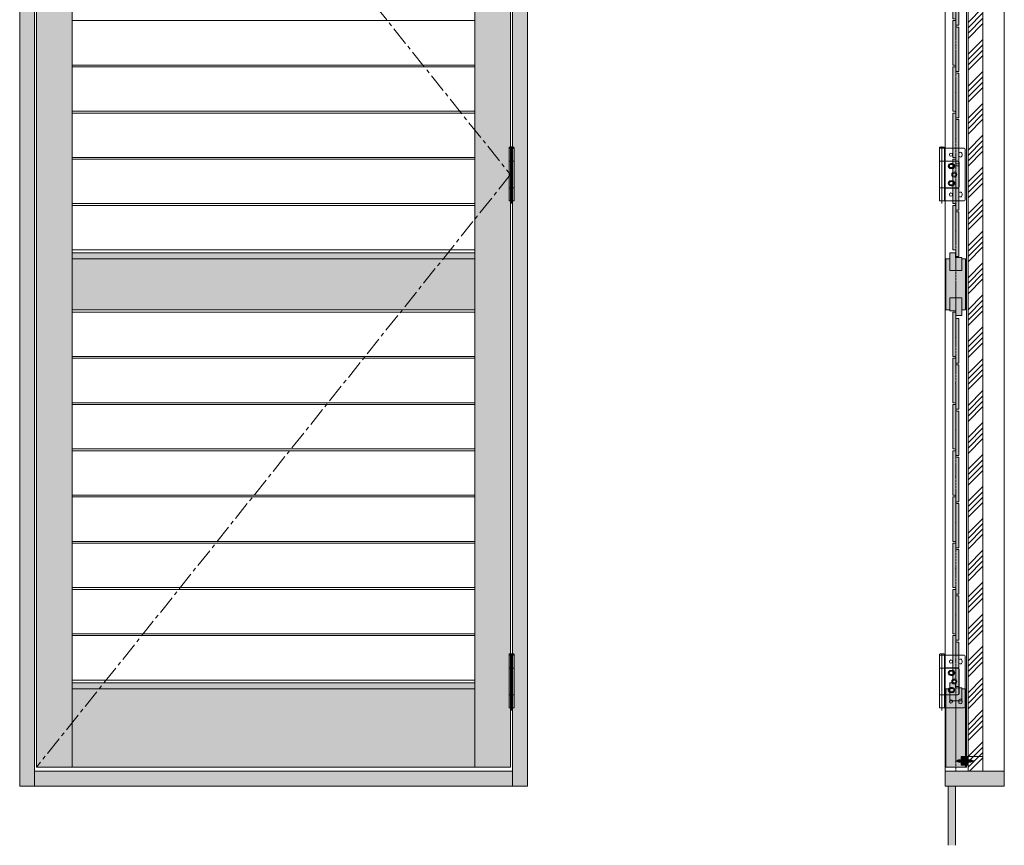
# Model space of a CAD drawing. Units: millimetres. Extents: x -13797 to -2000, y -47926 to -41280.
# Drawn here: x -8427 to -6765, y -44045 to -42652 of the extents above; entities that cross this region are included whole.
import ezdxf

# ---------------------------------------------------------------- set-up
doc = ezdxf.new("R2010")
doc.units = ezdxf.units.MM
doc.linetypes.add('CENTER', pattern=[50.8, 31.75, -6.35, 6.35, -6.35])
doc.linetypes.add('HIDDEN', pattern=[1.905, 1.27, -0.635])
doc.layers.get('0').update_dxf_attribs({"lineweight": 0})
for name, color, linetype, lineweight in [('Center', 3, 'CENTER', 13), ('Continuous', 7, 'Continuous', 13), ('Dimensions', 5, 'Continuous', 9)]:
    doc.layers.add(name, color=color, linetype=linetype, lineweight=lineweight)

# ---------------------------------------------------------------- blocks, each defined once
blk = doc.blocks.new('A$C4C177E1B')
for p, q in [((0, 85.5), (0.5, 86)), ((0, 11.5), (0, 85.5)), ((0.5, 86), (4.5, 86)), ((4.5, 86), (5, 85.5)), ((5, 85.5), (5, 77)), ((7, 75), (9.5, 75)), ((9.5, 75), (10, 74.5)), ((10, 74.5), (10, 0.5)), ((0.5, 11), (0, 11.5)), ((3, 11), (0.5, 11)), ((5, 0.5), (5, 9)), ((5, 0.5), (5.5, 0)), ((10, 0.5), (9.5, 0)), ((9.5, 0), (5.5, 0))]:
    blk.add_line(p, q)
for centre, start, end in [((7, 77), 180, 270), ((3, 9), 0, 90)]:
    blk.add_arc(centre, 2, start, end)
at = {"layer": 'Continuous'}
blk.add_point((5, 43), dxfattribs=at)
blk = doc.blocks.new('*U46')
at = {"lineweight": 0}
h = blk.add_hatch(color=42, dxfattribs=at)
h.dxf.hatch_style = 1
h.paths.add_polyline_path([(5, 31.5), (4.5, 32), (2, 32, -0.414214), (0, 34), (0, 42.5), (-0.5, 43), (-4.5, 43), (-5, 42.5), (-5, -31.5), (-4.5, -32), (-2, -32, -0.414214), (0, -34), (0, -42.5), (0.5, -43), (4.5, -43), (5, -42.5)])
at = {"layer": 'Continuous'}
blk.add_blockref('A$C4C177E1B', (-5, -43), dxfattribs=at)
blk = doc.blocks.new('*U47')
at = {"layer": 'Continuous', "color": 0, "linetype": 'ByBlock', "lineweight": -2, "transparency": 16777216}
for p in [(0, 0), (0, -78), (0, -156), (0, -234), (0, -312), (0, -390), (0, -468), (0, -546), (0, -624), (0, -702), (0, -780), (0, -858), (0, -936)]:
    blk.add_blockref('*U46', p, dxfattribs=at)
blk = doc.blocks.new('*U48')
at = {"lineweight": 0}
h = blk.add_hatch(color=42, dxfattribs=at)
h.dxf.hatch_style = 1
h.paths.add_polyline_path([(5, 31.5), (4.5, 32), (2, 32, -0.414214), (0, 34), (0, 42.5), (-0.5, 43), (-4.5, 43), (-5, 42.5), (-5, -31.5), (-4.5, -32), (-2, -32, -0.414214), (0, -34), (0, -42.5), (0.5, -43), (4.5, -43), (5, -42.5)])
at = {"layer": 'Continuous'}
blk.add_blockref('A$C4C177E1B', (-5, -43), dxfattribs=at)
blk = doc.blocks.new('*U49')
at = {"layer": 'Continuous', "color": 0, "linetype": 'ByBlock', "lineweight": -2, "transparency": 16777216}
for p in [(0, 0), (0, -78), (0, -156), (0, -234), (0, -312), (0, -390), (0, -468), (0, -546)]:
    blk.add_blockref('*U48', p, dxfattribs=at)

msp = doc.modelspace()

# ---------------------------------------------------------------- hatches: boundary and pattern name
at = {"layer": 'Continuous'}
for color, points in [(254, [(-8426.9, -43945.1), (-8401.9, -43945.1), (-8401.9, -41885.1), (-8426.9, -41885.1)]), (254, [(-7569.9, -41885.1), (-7594.9, -41885.1), (-7594.9, -43945.1), (-7569.9, -43945.1)]), (42, [(-8338.4, -41913.1), (-8398.4, -41913.1), (-8398.4, -43913.1), (-8338.4, -43913.1)]), (42, [(-7598.4, -41913.1), (-7658.4, -41913.1), (-7658.4, -43913.1), (-7598.4, -43913.1)]), (42, [(-6830.4, -43055.1), (-6836.6, -43055.1), (-6836.6, -43075.1), (-6857.1, -43075.1), (-6857.1, -43055.1), (-6863.4, -43055.1), (-6863.4, -43141.1), (-6857.1, -43141.1), (-6857.1, -43121.1), (-6836.6, -43121.1), (-6836.6, -43141.1), (-6830.4, -43141.1)]), (254, [(-7594.9, -43945.1), (-7594.9, -43920.1), (-8401.9, -43920.1), (-8401.9, -43945.1)]), (254, [(-6764.9, -43945.1), (-6764.9, -43920.1), (-6864.9, -43920.1), (-6864.9, -43945.1)]), (254, [(-6847.4, -43945.1), (-6859.9, -43945.1), (-6859.9, -44045.1), (-6847.4, -44045.1)])]:
    msp.add_hatch(color=color, dxfattribs=at).paths.add_polyline_path(points)
h = msp.add_hatch(dxfattribs=at)
h.set_pattern_fill('ANSI34', color=62, scale=2)
h.set_pattern_definition([(45, (-1, 0), (-26.940768, 26.940768), []), (45, (7.98, 0), (-26.940768, 26.940768), []), (45, (16.96, 0), (-26.940768, 26.940768), []), (45, (25.94, 0), (-26.940768, 26.940768), [])])
h.paths.add_polyline_path([(-6800.9, -41910.1), (-6825.9, -41910.1), (-6825.9, -41935.1), (-6800.9, -41935.1)])
h.paths.add_polyline_path([(-6800.9, -41935.1), (-6825.9, -41935.1), (-6825.9, -43895.1), (-6800.9, -43895.1)])
h.paths.add_polyline_path([(-6800.9, -43895.1), (-6825.9, -43895.1), (-6825.9, -43920.1), (-6800.9, -43920.1)])
h = msp.add_hatch(color=254, dxfattribs=at)
h.paths.add_polyline_path([(-7596.6, -42868.6), (-7596.6, -42866.6), (-7599.9, -42866.6, 0.414214), (-7600.9, -42867.6), (-7600.9, -42868.6)])
h.paths.add_polyline_path([(-7592.4, -42867.6, 0.414214), (-7593.4, -42866.6), (-7596.6, -42866.6), (-7596.6, -42868.6), (-7592.4, -42868.6)])
h.paths.add_polyline_path([(-7592.4, -42868.6), (-7596.6, -42868.6), (-7596.6, -42890.6), (-7592.4, -42890.6)])
h.paths.add_polyline_path([(-7596.6, -42868.6), (-7600.9, -42868.6), (-7600.9, -42890.6), (-7596.6, -42890.6)])
h.paths.add_polyline_path([(-7600.9, -42935.6), (-7596.6, -42935.6), (-7596.6, -42890.6), (-7600.9, -42890.6)])
h.paths.add_polyline_path([(-7592.4, -42890.6), (-7596.6, -42890.6), (-7596.6, -42935.6), (-7592.4, -42935.6)])
h.paths.add_polyline_path([(-7592.4, -42935.6), (-7596.6, -42935.6), (-7596.6, -42957.6), (-7592.4, -42957.6)])
h.paths.add_polyline_path([(-7596.6, -42935.6), (-7600.9, -42935.6), (-7600.9, -42957.6), (-7596.6, -42957.6)])
h = msp.add_hatch(color=42, dxfattribs=at)
h.paths.add_polyline_path([(-7712, -43045.1), (-8338.4, -43045.1), (-8338.4, -43055.1), (-7720, -43055.1)])
h.paths.add_polyline_path([(-7658.4, -43045.1), (-7712, -43045.1), (-7720, -43055.1), (-7658.4, -43055.1)])
h = msp.add_hatch(color=42, dxfattribs=at)
h.dxf.hatch_style = 1
h.paths.add_polyline_path([(-6836.8, -43053.1), (-6846.9, -43053.1), (-6846.9, -43075.1), (-6836.8, -43075.1)])
h.paths.add_polyline_path([(-6846.9, -43053.1), (-6847, -43053.1), (-6847, -43045.1), (-6857, -43045.1), (-6857, -43075.1), (-6846.9, -43075.1)])
h = msp.add_hatch(color=42, dxfattribs=at)
h.paths.add_polyline_path([(-7780.8, -43141.1), (-7658.4, -43141.1), (-7658.4, -43055.1), (-7712, -43055.1)])
h.paths.add_polyline_path([(-7780.8, -43141.1), (-7712, -43055.1), (-8338.4, -43055.1), (-8338.4, -43141.1)])
h = msp.add_hatch(color=42, dxfattribs=at)
h.dxf.hatch_style = 1
h.paths.add_polyline_path([(-6836.8, -43121.1), (-6846.9, -43121.1), (-6846.9, -43143.1), (-6846.8, -43143.1), (-6846.8, -43151.1), (-6836.8, -43151.1)])
h.paths.add_polyline_path([(-6846.9, -43121.1), (-6857, -43121.1), (-6857, -43143.1), (-6846.9, -43143.1)])
h = msp.add_hatch(color=254, dxfattribs=at)
h.paths.add_polyline_path([(-7596.6, -43724.1), (-7596.6, -43722.1), (-7599.9, -43722.1, 0.414214), (-7600.9, -43723.1), (-7600.9, -43724.1)])
h.paths.add_polyline_path([(-7592.4, -43723.1, 0.414214), (-7593.4, -43722.1), (-7596.6, -43722.1), (-7596.6, -43724.1), (-7592.4, -43724.1)])
h.paths.add_polyline_path([(-7592.4, -43724.1), (-7596.6, -43724.1), (-7596.6, -43746.1), (-7592.4, -43746.1)])
h.paths.add_polyline_path([(-7596.6, -43724.1), (-7600.9, -43724.1), (-7600.9, -43746.1), (-7596.6, -43746.1)])
h.paths.add_polyline_path([(-7600.9, -43791.1), (-7596.6, -43791.1), (-7596.6, -43746.1), (-7600.9, -43746.1)])
h.paths.add_polyline_path([(-7592.4, -43746.1), (-7596.6, -43746.1), (-7596.6, -43791.1), (-7592.4, -43791.1)])
h.paths.add_polyline_path([(-7592.4, -43791.1), (-7596.6, -43791.1), (-7596.6, -43813.1), (-7592.4, -43813.1)])
h.paths.add_polyline_path([(-7596.6, -43791.1), (-7600.9, -43791.1), (-7600.9, -43813.1), (-7596.6, -43813.1)])
h = msp.add_hatch(color=42, dxfattribs=at)
h.paths.add_polyline_path([(-7658.4, -43771.1), (-8292.8, -43771.1), (-8300.8, -43781.1), (-7658.4, -43781.1)])
h.paths.add_polyline_path([(-8292.8, -43771.1), (-8338.4, -43771.1), (-8338.4, -43781.1), (-8300.8, -43781.1)])
h = msp.add_hatch(color=42, dxfattribs=at)
h.dxf.hatch_style = 1
h.paths.add_polyline_path([(-6846.9, -43779.1), (-6847, -43779.1), (-6847, -43771.1), (-6857, -43771.1), (-6857, -43801.1), (-6846.9, -43801.1)])
h.paths.add_polyline_path([(-6836.8, -43779.1), (-6846.9, -43779.1), (-6846.9, -43801.1), (-6836.8, -43801.1)])
h = msp.add_hatch(color=42, dxfattribs=at)
h.paths.add_polyline_path([(-7658.4, -43913.1), (-7658.4, -43781.1), (-8292.8, -43781.1), (-8338.4, -43838.1), (-8338.4, -43913.1)])
h.paths.add_polyline_path([(-8292.8, -43781.1), (-8338.4, -43781.1), (-8338.4, -43838.1)], flags=17)
h = msp.add_hatch(color=254, dxfattribs=at)
h.dxf.hatch_style = 1
h.paths.add_polyline_path([(-6830.3, -43904.6, -0.193822), (-6830.1, -43904.7), (-6830.1, -43904.2), (-6837.9, -43904.2), (-6837.9, -43904.6)])
h.paths.add_polyline_path([(-6830.1, -43904.2), (-6830.1, -43903.5), (-6830.5, -43902.6), (-6837.9, -43902.6), (-6837.9, -43904.2)])
h.paths.add_polyline_path([(-6830.5, -43902.6), (-6830.1, -43901.7), (-6830.1, -43900.9), (-6837.9, -43900.9), (-6837.9, -43902.6)])
h.paths.add_polyline_path([(-6830.1, -43900.9), (-6830.1, -43900.5, -0.193822), (-6830.3, -43900.6), (-6837.9, -43900.6), (-6837.9, -43900.9)])
h.paths.add_polyline_path([(-6837.9, -43900.9), (-6837.9, -43900.6), (-6841.9, -43900.6, 0.098491), (-6842.2, -43900.7), (-6842.9, -43900.9)])
h.paths.add_polyline_path([(-6837.9, -43902.6), (-6837.9, -43900.9), (-6842.9, -43900.9), (-6846.9, -43902.6)])
h.paths.add_polyline_path([(-6837.9, -43904.2), (-6837.9, -43902.6), (-6846.9, -43902.6), (-6842.9, -43904.2)])
h.paths.add_polyline_path([(-6837.9, -43904.6), (-6837.9, -43904.2), (-6842.9, -43904.2), (-6842.2, -43904.5, 0.098491), (-6841.9, -43904.6)])
h.paths.add_polyline_path([(-6829.1, -43905.6), (-6829.1, -43904.3), (-6829.9, -43903.9), (-6830.1, -43903.5), (-6830.1, -43904.2), (-6830.1, -43904.7)])
h.paths.add_polyline_path([(-6829.1, -43904.3), (-6829.1, -43902.6), (-6829.9, -43902.6), (-6830.1, -43902.6), (-6830.1, -43903.5), (-6829.9, -43903.9)])
h.paths.add_polyline_path([(-6829.1, -43902.6), (-6829.1, -43900.9), (-6829.9, -43901.3), (-6830.1, -43901.7), (-6830.1, -43902.6), (-6829.9, -43902.6)])
h.paths.add_polyline_path([(-6829.1, -43900.9), (-6829.1, -43899.6), (-6830.1, -43900.5), (-6830.1, -43900.9), (-6830.1, -43901.7), (-6829.9, -43901.3)])
h.paths.add_polyline_path([(-6828.9, -43900.8), (-6828.9, -43899.6), (-6829.1, -43899.6), (-6829.1, -43900.9)])
h.paths.add_polyline_path([(-6828.9, -43902.6), (-6828.9, -43900.8), (-6829.1, -43900.9), (-6829.1, -43902.6)])
h.paths.add_polyline_path([(-6828.9, -43904.4), (-6828.9, -43902.6), (-6829.1, -43902.6), (-6829.1, -43904.3)])
h.paths.add_polyline_path([(-6828.9, -43905.6), (-6828.9, -43904.4), (-6829.1, -43904.3), (-6829.1, -43905.6)])
h.paths.add_polyline_path([(-6828.6, -43905.6), (-6828.6, -43904.3), (-6828.9, -43904.4), (-6828.9, -43905.6)])
h.paths.add_polyline_path([(-6828.6, -43904.3), (-6828.6, -43902.6), (-6828.9, -43902.6), (-6828.9, -43904.4)])
h.paths.add_polyline_path([(-6828.6, -43902.6), (-6828.6, -43900.9), (-6828.9, -43900.8), (-6828.9, -43902.6)])
h.paths.add_polyline_path([(-6828.6, -43900.9), (-6828.6, -43899.6), (-6828.9, -43899.6), (-6828.9, -43900.8)])
h.paths.add_polyline_path([(-6827.9, -43901.2), (-6827.7, -43901.7), (-6827.7, -43900.5), (-6828.6, -43899.6), (-6828.6, -43900.9)])
h.paths.add_polyline_path([(-6827.7, -43902.6), (-6827.7, -43901.7), (-6827.9, -43901.2), (-6828.6, -43900.9), (-6828.6, -43902.6)])
h.paths.add_polyline_path([(-6827.9, -43904), (-6827.7, -43903.5), (-6827.7, -43902.6), (-6828.6, -43902.6), (-6828.6, -43904.3)])
h.paths.add_polyline_path([(-6827.7, -43904.7), (-6827.7, -43903.5), (-6827.9, -43904), (-6828.6, -43904.3), (-6828.6, -43905.6)])
h.paths.add_polyline_path([(-6827.5, -43904.6), (-6825.9, -43904.6), (-6825.9, -43904.2), (-6827.7, -43904.2), (-6827.7, -43904.7, -0.193822)])
h.paths.add_polyline_path([(-6825.9, -43904.2), (-6825.9, -43902.6), (-6827.3, -43902.6), (-6827.7, -43903.5), (-6827.7, -43904.2)])
h.paths.add_polyline_path([(-6827.3, -43902.6), (-6827.7, -43902.6), (-6827.7, -43903.5)], flags=17)
h.paths.add_polyline_path([(-6827.3, -43902.6), (-6827.7, -43901.7), (-6827.7, -43902.6)], flags=17)
h.paths.add_polyline_path([(-6825.9, -43902.6), (-6825.9, -43900.9), (-6827.7, -43900.9), (-6827.7, -43901.7), (-6827.3, -43902.6)])
h.paths.add_polyline_path([(-6825.9, -43900.9), (-6825.9, -43900.6), (-6827.5, -43900.6, -0.193822), (-6827.7, -43900.5), (-6827.7, -43900.9)])
h.paths.add_polyline_path([(-6830.1, -43903.5), (-6830.1, -43902.6), (-6830.5, -43902.6)], flags=17)
h.paths.add_polyline_path([(-6830.1, -43902.6), (-6830.1, -43901.7), (-6830.5, -43902.6)], flags=17)
h.paths.add_polyline_path([(-6820.9, -43900.9), (-6821.5, -43900.7, 0.098491), (-6821.9, -43900.6), (-6825.9, -43900.6), (-6825.9, -43900.9)])
h.paths.add_polyline_path([(-6816.9, -43902.6), (-6820.9, -43900.9), (-6825.9, -43900.9), (-6825.9, -43902.6)])
h.paths.add_polyline_path([(-6820.9, -43904.2), (-6816.9, -43902.6), (-6825.9, -43902.6), (-6825.9, -43904.2)])
h.paths.add_polyline_path([(-6821.9, -43904.6, 0.098491), (-6821.5, -43904.5), (-6820.9, -43904.2), (-6825.9, -43904.2), (-6825.9, -43904.6)])
h = msp.add_hatch(color=254, dxfattribs=at)
h.dxf.hatch_style = 1
h.paths.add_polyline_path([(-6825.9, -43910.1), (-6825.9, -43904.6), (-6827.5, -43904.6, 0.193822), (-6827.7, -43904.7), (-6828.6, -43905.6), (-6828.9, -43905.6), (-6828.9, -43910.1)])
h.paths.add_polyline_path([(-6825.9, -43900.6), (-6825.9, -43895.1), (-6828.9, -43895.1), (-6828.9, -43899.6), (-6828.6, -43899.6), (-6827.7, -43900.5, 0.193822), (-6827.5, -43900.6)])
h.paths.add_polyline_path([(-6830.3, -43900.6, 0.193822), (-6830.1, -43900.5), (-6829.1, -43899.6), (-6828.9, -43899.6), (-6828.9, -43895.1), (-6837.9, -43895.1), (-6837.9, -43900.6)])
h.paths.add_polyline_path([(-6828.9, -43910.1), (-6828.9, -43905.6), (-6829.1, -43905.6), (-6830.1, -43904.7, 0.193822), (-6830.3, -43904.6), (-6837.9, -43904.6), (-6837.9, -43910.1)])
at = {"layer": 'Dimensions'}
h = msp.add_hatch(color=42, dxfattribs=at)
h.dxf.hatch_style = 1
h.paths.add_polyline_path([(-6846.9, -43801.1), (-6857.1, -43801.1), (-6857.1, -43781.1), (-6863.4, -43781.1), (-6863.4, -43913.1), (-6846.9, -43913.1)])
h.paths.add_polyline_path([(-6830.4, -43781.1), (-6836.6, -43781.1), (-6836.6, -43801.1), (-6846.9, -43801.1), (-6846.9, -43913.1), (-6830.4, -43913.1)])

# ---------------------------------------------------------------- linework, layer by layer
at = {"color": 7, "linetype": 'Continuous', "lineweight": 15}
for p, q in [((-6842.2, -43900.7), (-6846.9, -43902.6)), ((-6846.9, -43902.6), (-6842.2, -43904.5)), ((-6830.3, -43900.6), (-6841.9, -43900.6)), ((-6841.9, -43904.6), (-6830.3, -43904.6)), ((-6829.1, -43899.6), (-6830.1, -43900.5)), ((-6830.1, -43904.7), (-6829.1, -43905.6)), ((-6828.9, -43899.6), (-6829.1, -43899.6)), ((-6829.1, -43899.6), (-6829.1, -43902.6)), ((-6829.1, -43902.6), (-6829.1, -43905.6)), ((-6829.1, -43905.6), (-6828.9, -43905.6)), ((-6828.9, -43899.6), (-6828.9, -43902.6)), ((-6828.6, -43899.6), (-6828.9, -43899.6)), ((-6828.9, -43902.6), (-6828.9, -43899.6)), ((-6828.9, -43902.6), (-6828.9, -43905.6)), ((-6828.9, -43905.6), (-6828.9, -43902.6)), ((-6828.9, -43905.6), (-6828.6, -43905.6)), ((-6827.7, -43900.5), (-6828.6, -43899.6)), ((-6828.6, -43902.6), (-6828.6, -43899.6)), ((-6828.6, -43905.6), (-6828.6, -43902.6)), ((-6828.6, -43905.6), (-6827.7, -43904.7)), ((-6821.9, -43900.6), (-6827.5, -43900.6)), ((-6827.5, -43904.6), (-6821.9, -43904.6)), ((-6816.9, -43902.6), (-6821.5, -43900.7)), ((-6821.5, -43904.5), (-6816.9, -43902.6))]:
    msp.add_line(p, q, dxfattribs=at)
at = {"color": 7, "linetype": 'Continuous', "lineweight": 0}
for p, q in [((-6830.1, -43900.9), (-6842.9, -43900.9)), ((-6830.1, -43904.2), (-6842.9, -43904.2)), ((-6830.1, -43904.7), (-6830.1, -43900.5)), ((-6827.7, -43900.5), (-6827.7, -43904.7)), ((-6827.7, -43900.9), (-6820.9, -43900.9)), ((-6827.7, -43904.2), (-6820.9, -43904.2))]:
    msp.add_line(p, q, dxfattribs=at)
at = {"color": 7, "linetype": 'HIDDEN', "lineweight": 0}
for p, q in [((-6829.9, -43901.3), (-6830.5, -43902.6)), ((-6829.9, -43903.9), (-6830.5, -43902.6)), ((-6828.9, -43900.8), (-6829.9, -43901.3)), ((-6828.9, -43904.4), (-6829.9, -43903.9)), ((-6828.9, -43900.8), (-6827.9, -43901.2)), ((-6828.9, -43904.4), (-6827.9, -43904)), ((-6827.9, -43901.2), (-6827.3, -43902.6)), ((-6827.9, -43904), (-6827.3, -43902.6))]:
    msp.add_line(p, q, dxfattribs=at)
at = {"color": 7, "linetype": 'Continuous', "lineweight": 15}
for centre, radius, start, end in [((-6841.9, -43901.6), 1, 90, 112.5), ((-6841.9, -43903.6), 1, 247.5, 270), ((-6830.3, -43900.2), 0.4, 270, 313.8767), ((-6830.3, -43905), 0.4, 46.1233, 90), ((-6827.5, -43900.3), 0.3, 226.1233, 270), ((-6827.5, -43904.9), 0.3, 90, 133.8767), ((-6821.9, -43901.6), 1, 67.5, 90), ((-6821.9, -43903.6), 1, 270, 292.5)]:
    msp.add_arc(centre, radius, start, end, dxfattribs=at)
at = {"layer": 'Center'}
for p, q in [((-6847.9, -43902.6), (-6827.9, -43902.6)), ((-6815.9, -43902.6), (-6829.9, -43902.6))]:
    msp.add_line(p, q, dxfattribs=at)
at = {"layer": 'Continuous'}
for p, q in [((-8426.9, -43945.1), (-8426.9, -41885.1)), ((-8401.9, -43945.1), (-8401.9, -41885.1)), ((-7594.9, -41885.1), (-7594.9, -43945.1)), ((-7569.9, -41885.1), (-7569.9, -43945.1)), ((-8398.4, -43913.1), (-8398.4, -41913.1)), ((-8338.4, -43913.1), (-8338.4, -41913.1)), ((-7658.4, -41913.1), (-7658.4, -43913.1)), ((-7598.4, -41913.1), (-7598.4, -43913.1)), ((-6864.9, -43920.1), (-6864.9, -41910.1)), ((-6864.9, -41913.1), (-6864.9, -43913.1)), ((-6828.9, -43913.1), (-6828.9, -41913.1)), ((-6764.9, -41910.1), (-6764.9, -43920.1)), ((-6825.9, -41935.1), (-6825.9, -43920.1)), ((-6800.9, -41935.1), (-6800.9, -43920.1)), ((-7658.4, -42653.1), (-8338.4, -42653.1)), ((-8338.4, -42728.1), (-7658.4, -42728.1)), ((-7658.4, -42731.1), (-8338.4, -42731.1)), ((-8338.4, -42806.1), (-7658.4, -42806.1)), ((-7658.4, -42809.1), (-8338.4, -42809.1)), ((-7600.9, -42867.6), (-7600.9, -42868.6)), ((-7600.9, -42957.6), (-7600.9, -42868.6)), ((-7600.9, -42868.6), (-7592.4, -42868.6)), ((-7593.4, -42866.6), (-7599.9, -42866.6)), ((-7592.4, -42868.6), (-7592.4, -42867.6)), ((-7592.4, -42957.6), (-7592.4, -42868.6)), ((-6874.4, -42867.6), (-6874.4, -42868.6)), ((-6874.4, -42957.6), (-6874.4, -42868.6)), ((-6874.4, -42868.6), (-6865.9, -42868.6)), ((-6866.9, -42866.6), (-6873.4, -42866.6)), ((-6865.9, -42868.6), (-6865.9, -42867.6)), ((-6865.9, -42868.6), (-6832.9, -42868.6)), ((-6865.9, -42957.6), (-6865.9, -42868.6)), ((-6830.9, -42870.6), (-6830.9, -42955.6)), ((-8338.4, -42884.1), (-7658.4, -42884.1)), ((-7658.4, -42887.1), (-8338.4, -42887.1)), ((-7600.9, -42890.6), (-7592.4, -42890.6)), ((-6874.4, -42890.6), (-6865.9, -42890.6)), ((-6865.9, -42890.3), (-6843.4, -42890.3)), ((-6843.9, -42890.6), (-6865.9, -42890.6)), ((-6841.9, -42913.1), (-6841.9, -42892.6)), ((-6840.9, -42892.8), (-6840.9, -42933.3)), ((-6841.9, -42913.1), (-6841.9, -42933.6)), ((-7600.9, -42935.6), (-7592.4, -42935.6)), ((-6874.4, -42935.6), (-6865.9, -42935.6)), ((-6843.9, -42935.6), (-6865.9, -42935.6)), ((-6843.4, -42935.8), (-6865.9, -42935.8)), ((-8338.4, -42962.1), (-7658.4, -42962.1)), ((-7592.4, -42957.6), (-7600.9, -42957.6)), ((-6865.9, -42957.6), (-6874.4, -42957.6)), ((-6832.9, -42957.6), (-6865.9, -42957.6)), ((-7658.4, -42965.1), (-8338.4, -42965.1)), ((-8338.4, -43040.1), (-7658.4, -43040.1)), ((-7658.4, -43045.1), (-8338.4, -43045.1)), ((-6857, -43075.1), (-6857, -43045.1)), ((-6857, -43045.1), (-6847, -43045.1)), ((-6847, -43045.1), (-6847, -43053.1)), ((-7658.4, -43055.1), (-8338.4, -43055.1)), ((-6863.4, -43055.1), (-6863.4, -43141.1)), ((-6857.1, -43055.1), (-6863.4, -43055.1)), ((-6857.1, -43055.1), (-6857.1, -43075.1)), ((-6847, -43053.1), (-6836.8, -43053.1)), ((-6836.8, -43075.1), (-6836.8, -43053.1)), ((-6830.4, -43055.1), (-6836.6, -43055.1)), ((-6836.6, -43055.1), (-6836.6, -43075.1)), ((-6830.4, -43141.1), (-6830.4, -43055.1)), ((-6857.1, -43075.1), (-6836.6, -43075.1)), ((-6857.1, -43141.1), (-6857.1, -43121.1)), ((-6857.1, -43121.1), (-6836.6, -43121.1)), ((-6857, -43121.1), (-6836.8, -43121.1)), ((-6857, -43121.1), (-6836.8, -43121.1)), ((-6857, -43121.1), (-6857, -43143.1)), ((-6836.8, -43121.1), (-6836.8, -43151.1)), ((-6836.6, -43141.1), (-6836.6, -43121.1)), ((-7658.4, -43141.1), (-8338.4, -43141.1)), ((-7658.4, -43145.1), (-8338.4, -43145.1)), ((-6863.4, -43141.1), (-6857.1, -43141.1)), ((-6846.8, -43143.1), (-6857, -43143.1)), ((-6846.8, -43151.1), (-6846.8, -43143.1)), ((-6836.6, -43141.1), (-6830.4, -43141.1)), ((-6836.8, -43151.1), (-6846.8, -43151.1)), ((-8338.4, -43220.1), (-7658.4, -43220.1)), ((-7658.4, -43223.1), (-8338.4, -43223.1)), ((-8338.4, -43298.1), (-7658.4, -43298.1)), ((-7658.4, -43301.1), (-8338.4, -43301.1)), ((-8338.4, -43376.1), (-7658.4, -43376.1)), ((-7658.4, -43379.1), (-8338.4, -43379.1)), ((-8338.4, -43454.1), (-7658.4, -43454.1)), ((-7658.4, -43457.1), (-8338.4, -43457.1)), ((-8338.4, -43532.1), (-7658.4, -43532.1)), ((-7658.4, -43535.1), (-8338.4, -43535.1)), ((-8338.4, -43610.1), (-7658.4, -43610.1)), ((-7658.4, -43613.1), (-8338.4, -43613.1)), ((-8338.4, -43688.1), (-7658.4, -43688.1)), ((-7658.4, -43691.1), (-8338.4, -43691.1)), ((-7600.9, -43723.1), (-7600.9, -43724.1)), ((-7600.9, -43813.1), (-7600.9, -43724.1)), ((-7600.9, -43724.1), (-7592.4, -43724.1)), ((-7593.4, -43722.1), (-7599.9, -43722.1)), ((-7592.4, -43724.1), (-7592.4, -43723.1)), ((-7592.4, -43813.1), (-7592.4, -43724.1)), ((-6874.4, -43723.1), (-6874.4, -43724.1)), ((-6874.4, -43813.1), (-6874.4, -43724.1)), ((-6874.4, -43724.1), (-6865.9, -43724.1)), ((-6866.9, -43722.1), (-6873.4, -43722.1)), ((-6865.9, -43724.1), (-6865.9, -43723.1)), ((-6865.9, -43724.1), (-6832.9, -43724.1)), ((-6865.9, -43813.1), (-6865.9, -43724.1)), ((-6830.9, -43726.1), (-6830.9, -43811.1)), ((-7600.9, -43746.1), (-7592.4, -43746.1)), ((-6874.4, -43746.1), (-6865.9, -43746.1)), ((-6865.9, -43745.8), (-6843.4, -43745.8)), ((-6843.9, -43746.1), (-6865.9, -43746.1)), ((-6841.9, -43768.6), (-6841.9, -43748.1)), ((-6840.9, -43748.3), (-6840.9, -43788.8)), ((-8338.4, -43766.1), (-7658.4, -43766.1)), ((-7658.4, -43771.1), (-8338.4, -43771.1)), ((-6857, -43771.1), (-6847, -43771.1)), ((-6857, -43771.1), (-6857, -43801.1)), ((-6847, -43771.1), (-6847, -43779.1)), ((-6841.9, -43768.6), (-6841.9, -43789.1)), ((-7658.4, -43781.1), (-8338.4, -43781.1)), ((-7600.9, -43791.1), (-7592.4, -43791.1)), ((-6874.4, -43791.1), (-6865.9, -43791.1)), ((-6843.9, -43791.1), (-6865.9, -43791.1)), ((-6843.4, -43791.3), (-6865.9, -43791.3)), ((-6863.4, -43781.1), (-6857.1, -43781.1)), ((-6863.4, -43913.1), (-6863.4, -43781.1)), ((-6857.1, -43781.1), (-6857.1, -43801.1)), ((-6847, -43779.1), (-6836.8, -43779.1)), ((-6836.8, -43779.1), (-6836.8, -43801.1)), ((-6836.6, -43781.1), (-6836.6, -43801.1)), ((-6836.6, -43781.1), (-6830.4, -43781.1)), ((-6830.4, -43913.1), (-6830.4, -43781.1)), ((-6857.1, -43801.1), (-6836.6, -43801.1)), ((-7592.4, -43813.1), (-7600.9, -43813.1)), ((-6865.9, -43813.1), (-6874.4, -43813.1)), ((-6832.9, -43813.1), (-6865.9, -43813.1)), ((-7594.9, -43920.1), (-8401.9, -43920.1)), ((-7598.4, -43913.1), (-8398.4, -43913.1)), ((-6864.9, -43913.1), (-6828.9, -43913.1)), ((-6764.9, -43920.1), (-6864.9, -43920.1)), ((-6864.9, -43920.1), (-6864.9, -43945.1)), ((-6764.9, -43945.1), (-6764.9, -43920.1)), ((-7569.9, -43945.1), (-8426.9, -43945.1)), ((-6864.9, -43945.1), (-6764.9, -43945.1)), ((-6859.9, -43990.1), (-6859.9, -43945.1)), ((-6859.9, -43945.1), (-6859.9, -44045.1)), ((-6847.4, -43945.1), (-6847.4, -44045.1))]:
    msp.add_line(p, q, dxfattribs=at)
at = {"layer": 'Continuous', "color": 5, "linetype": 'CENTER'}
for p, q in [((-8398.4, -41913.1), (-7598.4, -42913.1)), ((-7598.4, -42913.1), (-8398.4, -43913.1))]:
    msp.add_line(p, q, dxfattribs=at)
at = {"layer": 'Continuous', "color": 5, "linetype": 'CENTER', "ltscale": 0.1}
msp.add_line((-6846.9, -43920.1), (-6846.9, -41910.1), dxfattribs=at)
at = {"layer": 'Continuous', "ltscale": 0.5}
for p, q in [((-7596.6, -42865.9), (-7596.6, -42962.1)), ((-6870.1, -42865.9), (-6870.1, -42962.1)), ((-7596.6, -43721.4), (-7596.6, -43817.6)), ((-6870.1, -43721.4), (-6870.1, -43817.6))]:
    msp.add_line(p, q, dxfattribs=at)
at = {"layer": 'Continuous', "color": 6}
for q in [(-6847.4, -43990.1), (-6764.9, -43945.1)]:
    msp.add_line((-6847.4, -43945.1), q, dxfattribs=at)
at = {"layer": 'Continuous'}
for points in [[(-6838.9, -42875.4, -0.414214), (-6836.1, -42878.2), (-6836.1, -42880.7, -0.414214), (-6838.9, -42883.4), (-6838.9, -42883.4, -0.414214), (-6841.6, -42880.7), (-6841.6, -42878.2, -0.414214), (-6838.9, -42875.4)], [(-6848.4, -42898.6, 0.414214), (-6852.6, -42894.3), (-6855.1, -42894.3, 0.414214), (-6859.4, -42898.6, 0.414214), (-6855.1, -42902.8), (-6852.6, -42902.8, 0.414214)], [(-6849.9, -42898.6, 0.414214), (-6852.6, -42895.8), (-6855.1, -42895.8, 0.414214), (-6857.9, -42898.6), (-6857.9, -42898.6, 0.414214), (-6855.1, -42901.3), (-6852.6, -42901.3, 0.414214), (-6849.9, -42898.6)], [(-6848.4, -42927.6, 0.414214), (-6852.6, -42923.3), (-6855.1, -42923.3, 0.414214), (-6859.4, -42927.6, 0.414214), (-6855.1, -42931.8), (-6852.6, -42931.8, 0.414214)], [(-6849.9, -42927.6, 0.414214), (-6852.6, -42924.8), (-6855.1, -42924.8, 0.414214), (-6857.9, -42927.6), (-6857.9, -42927.6, 0.414214), (-6855.1, -42930.3), (-6852.6, -42930.3, 0.414214), (-6849.9, -42927.6)], [(-6838.9, -42942.7, -0.414214), (-6836.1, -42945.5), (-6836.1, -42948, -0.414214), (-6838.9, -42950.7), (-6838.9, -42950.7, -0.414214), (-6841.6, -42948), (-6841.6, -42945.5, -0.414214), (-6838.9, -42942.7)], [(-6838.9, -43730.9, -0.414214), (-6836.1, -43733.7), (-6836.1, -43736.2, -0.414214), (-6838.9, -43738.9), (-6838.9, -43738.9, -0.414214), (-6841.6, -43736.2), (-6841.6, -43733.7, -0.414214), (-6838.9, -43730.9)], [(-6848.4, -43754.1, 0.414214), (-6852.6, -43749.8), (-6855.1, -43749.8, 0.414214), (-6859.4, -43754.1, 0.414214), (-6855.1, -43758.3), (-6852.6, -43758.3, 0.414214)], [(-6849.9, -43754.1, 0.414214), (-6852.6, -43751.3), (-6855.1, -43751.3, 0.414214), (-6857.9, -43754.1), (-6857.9, -43754.1, 0.414214), (-6855.1, -43756.8), (-6852.6, -43756.8, 0.414214), (-6849.9, -43754.1)], [(-6848.4, -43783.1, 0.414214), (-6852.6, -43778.8), (-6855.1, -43778.8, 0.414214), (-6859.4, -43783.1, 0.414214), (-6855.1, -43787.3), (-6852.6, -43787.3, 0.414214)], [(-6849.9, -43783.1, 0.414214), (-6852.6, -43780.3), (-6855.1, -43780.3, 0.414214), (-6857.9, -43783.1), (-6857.9, -43783.1, 0.414214), (-6855.1, -43785.8), (-6852.6, -43785.8, 0.414214), (-6849.9, -43783.1)], [(-6838.9, -43798.2, -0.414214), (-6836.1, -43801), (-6836.1, -43803.5, -0.414214), (-6838.9, -43806.2), (-6838.9, -43806.2, -0.414214), (-6841.6, -43803.5), (-6841.6, -43801, -0.414214), (-6838.9, -43798.2)]]:
    msp.add_lwpolyline(points, format="xyb", close=True, dxfattribs=at)
for points in [[(-6828.9, -43895.1), (-6828.9, -43910.1), (-6837.9, -43910.1), (-6837.9, -43895.1)], [(-6825.9, -43895.1), (-6825.9, -43910.1), (-6828.9, -43910.1), (-6828.9, -43895.1)], [(-6825.9, -43895.1), (-6800.9, -43895.1), (-6800.9, -43920.1), (-6825.9, -43920.1)]]:
    msp.add_lwpolyline(points, close=True, dxfattribs=at)
for centre, radius in [((-6854.9, -42879.4), 2.75), ((-6849.4, -42913.1), 4.25), ((-6849.4, -42913.1), 2.75), ((-6854.9, -42946.7), 2.75), ((-6854.9, -43734.9), 2.75), ((-6849.4, -43768.6), 4.25), ((-6849.4, -43768.6), 2.75), ((-6854.9, -43802.2), 2.75)]:
    msp.add_circle(centre, radius, dxfattribs=at)
for centre, radius, start, end in [((-7599.9, -42867.6), 1, 90, 180), ((-7593.4, -42867.6), 1, 0, 90), ((-6873.4, -42867.6), 1, 90, 180), ((-6866.9, -42867.6), 1, 0, 90), ((-6832.9, -42870.6), 2, 0, 90), ((-6843.9, -42892.6), 2, 0, 90), ((-6843.4, -42892.8), 2.5, 0, 90), ((-6843.9, -42933.6), 2, 270, 0), ((-6843.4, -42933.3), 2.5, 270, 0), ((-6832.9, -42955.6), 2, 270, 0), ((-7599.9, -43723.1), 1, 90, 180), ((-7593.4, -43723.1), 1, 0, 90), ((-6873.4, -43723.1), 1, 90, 180), ((-6866.9, -43723.1), 1, 0, 90), ((-6832.9, -43726.1), 2, 0, 90), ((-6843.9, -43748.1), 2, 0, 90), ((-6843.4, -43748.3), 2.5, 0, 90), ((-6843.9, -43789.1), 2, 270, 0), ((-6843.4, -43788.8), 2.5, 270, 0), ((-6832.9, -43811.1), 2, 270, 0)]:
    msp.add_arc(centre, radius, start, end, dxfattribs=at)

# ---------------------------------------------------------------- block references
for name, p in [('*U47', (-6846.9, -42072.1)), ('*U49', (-6846.9, -43188.1))]:
    msp.add_blockref(name, p, dxfattribs=at)

doc.saveas('drawing.dxf')
